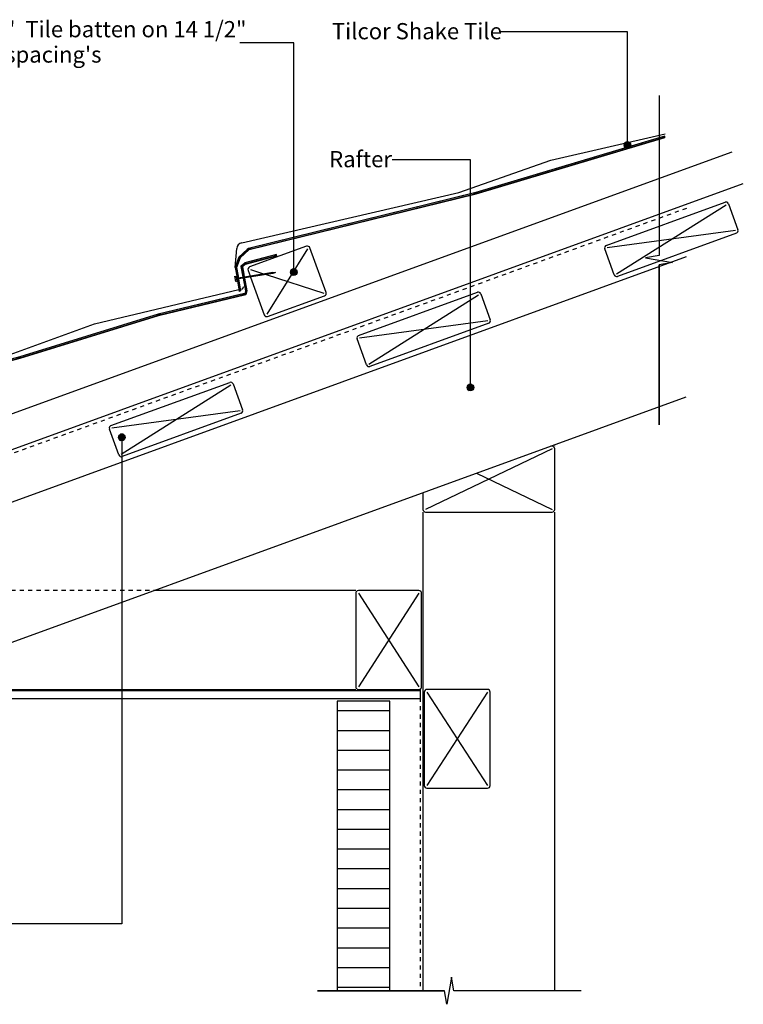
# Model space of a CAD drawing. Extents: x -737 to 243, y -283 to 465.
# Drawn here: x -306 to 243, y -283 to 465 of the extents above; entities that cross this region are included whole.
import ezdxf

# ---------------------------------------------------------------- set-up
doc = ezdxf.new("R2010")
doc.units = 0
doc.linetypes.add('DASH', pattern=[6.35, 3.175, -3.175])
doc.layers.get('0').update_dxf_attribs({"linetype": 'CONTINUOUS'})
doc.styles.add('ARIAL', font='txt', dxfattribs={"height": 12.294162})

# ---------------------------------------------------------------- blocks, each defined once
blk = doc.blocks.new('*U24')
at = {"linetype": 'CONTINUOUS'}
for p, q in [((152.93, 370.26), (152.74, 369.3)), ((152.74, 369.3), (152.93, 368.34)), ((153.47, 371.07), (152.93, 370.26)), ((152.93, 368.34), (153.47, 367.53)), ((154.28, 371.61), (153.47, 371.07)), ((153.47, 367.53), (154.28, 366.99)), ((155.24, 371.8), (154.28, 371.61)), ((155.24, 366.8), (154.28, 366.99)), ((156.19, 371.61), (155.24, 371.8)), ((156.19, 366.99), (155.24, 366.8)), ((156.19, 371.61), (157.01, 371.07)), ((157.01, 367.53), (156.19, 366.99)), ((157.01, 371.07), (157.55, 370.26)), ((157.55, 368.34), (157.01, 367.53)), ((157.55, 370.26), (157.74, 369.3)), ((157.74, 369.3), (157.55, 368.34))]:
    blk.add_line(p, q, dxfattribs=at)
for points in [[(152.93, 370.26), (152.74, 369.3), (157.74, 369.3)], [(152.74, 369.3), (152.93, 368.34), (157.55, 368.34)], [(153.47, 371.07), (152.93, 370.26), (157.55, 370.26)], [(152.93, 368.34), (153.47, 367.53), (157.01, 367.53)], [(154.28, 371.61), (153.47, 371.07), (157.01, 371.07)], [(153.47, 367.53), (154.28, 366.99), (156.19, 366.99)], [(155.24, 371.8), (154.28, 371.61), (156.19, 371.61)]]:
    blk.add_solid(points, dxfattribs=at)
at = {"linetype": 'CONTINUOUS', "extrusion": (0, 0, -1)}
for points in [[(-152.74, 369.3), (-157.74, 369.3), (-157.55, 368.34)], [(-152.93, 370.26), (-157.55, 370.26), (-157.74, 369.3)], [(-152.93, 368.34), (-157.55, 368.34), (-157.01, 367.53)], [(-153.47, 371.07), (-157.01, 371.07), (-157.55, 370.26)], [(-153.47, 367.53), (-157.01, 367.53), (-156.19, 366.99)], [(-154.28, 371.61), (-156.19, 371.61), (-157.01, 371.07)], [(-154.28, 366.99), (-156.19, 366.99), (-155.24, 366.8)]]:
    blk.add_solid(points, dxfattribs=at)
blk = doc.blocks.new('*U25')
at = {"style": 'ARIAL'}
blk.add_text('Tilcor Shake Tile', height=12.2942, dxfattribs=at).set_placement((-69.09, 449.71))
blk = doc.blocks.new('*U27')
at = {"linetype": 'CONTINUOUS'}
for p, q in [((34.37, 187.12), (33.83, 186.31)), ((35.19, 187.66), (34.37, 187.12)), ((36.14, 187.85), (35.19, 187.66)), ((37.1, 187.66), (36.14, 187.85)), ((37.1, 187.66), (37.91, 187.12)), ((37.91, 187.12), (38.45, 186.31)), ((33.83, 186.31), (33.64, 185.35)), ((33.64, 185.35), (33.83, 184.4)), ((33.83, 184.4), (34.37, 183.59)), ((34.37, 183.59), (35.19, 183.04)), ((36.14, 182.85), (35.19, 183.04)), ((37.1, 183.04), (36.14, 182.85)), ((37.91, 183.59), (37.1, 183.04)), ((38.45, 184.4), (37.91, 183.59)), ((38.45, 186.31), (38.64, 185.35)), ((38.64, 185.35), (38.45, 184.4))]:
    blk.add_line(p, q, dxfattribs=at)
for points in [[(34.37, 187.12), (33.83, 186.31), (38.45, 186.31)], [(35.19, 187.66), (34.37, 187.12), (37.91, 187.12)], [(36.14, 187.85), (35.19, 187.66), (37.1, 187.66)], [(33.83, 186.31), (33.64, 185.35), (38.64, 185.35)], [(33.64, 185.35), (33.83, 184.4), (38.45, 184.4)], [(33.83, 184.4), (34.37, 183.59), (37.91, 183.59)], [(34.37, 183.59), (35.19, 183.04), (37.1, 183.04)]]:
    blk.add_solid(points, dxfattribs=at)
at = {"linetype": 'CONTINUOUS', "extrusion": (0, 0, -1)}
for points in [[(-34.37, 187.12), (-37.91, 187.12), (-38.45, 186.31)], [(-35.19, 187.66), (-37.1, 187.66), (-37.91, 187.12)], [(-33.64, 185.35), (-38.64, 185.35), (-38.45, 184.4)], [(-33.83, 186.31), (-38.45, 186.31), (-38.64, 185.35)], [(-33.83, 184.4), (-38.45, 184.4), (-37.91, 183.59)], [(-34.37, 183.59), (-37.91, 183.59), (-37.1, 183.04)], [(-35.19, 183.04), (-37.1, 183.04), (-36.14, 182.85)]]:
    blk.add_solid(points, dxfattribs=at)
blk = doc.blocks.new('*U28')
at = {"style": 'ARIAL'}
blk.add_text('Rafter', height=12.294, dxfattribs=at).set_placement((-71.17, 352.56))
blk = doc.blocks.new('*U31')
at = {"linetype": 'CONTINUOUS'}
for p, q in [((-100.3, 273.92), (-100.49, 272.96)), ((-100.49, 272.96), (-100.3, 272)), ((-99.76, 274.73), (-100.3, 273.92)), ((-100.3, 272), (-99.76, 271.19)), ((-98.95, 275.27), (-99.76, 274.73)), ((-99.76, 271.19), (-98.95, 270.65)), ((-97.99, 275.46), (-98.95, 275.27)), ((-97.99, 270.46), (-98.95, 270.65)), ((-97.04, 275.27), (-97.99, 275.46)), ((-97.04, 270.65), (-97.99, 270.46)), ((-97.04, 275.27), (-96.22, 274.73)), ((-96.22, 271.19), (-97.04, 270.65)), ((-96.22, 274.73), (-95.68, 273.92)), ((-95.68, 272), (-96.22, 271.19)), ((-95.68, 273.92), (-95.49, 272.96)), ((-95.49, 272.96), (-95.68, 272))]:
    blk.add_line(p, q, dxfattribs=at)
for points in [[(-100.3, 273.92), (-100.49, 272.96), (-95.49, 272.96)], [(-100.49, 272.96), (-100.3, 272), (-95.68, 272)], [(-99.76, 274.73), (-100.3, 273.92), (-95.68, 273.92)], [(-100.3, 272), (-99.76, 271.19), (-96.22, 271.19)], [(-98.95, 275.27), (-99.76, 274.73), (-96.22, 274.73)], [(-99.76, 271.19), (-98.95, 270.65), (-97.04, 270.65)], [(-97.99, 275.46), (-98.95, 275.27), (-97.04, 275.27)]]:
    blk.add_solid(points, dxfattribs=at)
at = {"linetype": 'CONTINUOUS', "extrusion": (0, 0, -1)}
for points in [[(100.49, 272.96), (95.49, 272.96), (95.68, 272)], [(100.3, 273.92), (95.68, 273.92), (95.49, 272.96)], [(100.3, 272), (95.68, 272), (96.22, 271.19)], [(99.76, 274.73), (96.22, 274.73), (95.68, 273.92)], [(99.76, 271.19), (96.22, 271.19), (97.04, 270.65)], [(98.95, 275.27), (97.04, 275.27), (96.22, 274.73)], [(98.95, 270.65), (97.04, 270.65), (97.99, 270.46)]]:
    blk.add_solid(points, dxfattribs=at)
blk = doc.blocks.new('*U32')
at = {"style": 'ARIAL'}
for s, p in [('2" x 2"  Tile batten on 14 1/2"', (-359.65, 451.23)), ("truss spacing's", (-359.45, 432))]:
    blk.add_text(s, height=12.2942, dxfattribs=at).set_placement(p)
blk = doc.blocks.new('*U41')
at = {"linetype": 'CONTINUOUS'}
for p, q in [((-229.48, 149.79), (-230.29, 149.25)), ((-228.52, 149.98), (-229.48, 149.79)), ((-227.57, 149.79), (-228.52, 149.98)), ((-227.57, 149.79), (-226.76, 149.25)), ((-230.83, 148.43), (-231.02, 147.48)), ((-231.02, 147.48), (-230.83, 146.52)), ((-230.29, 149.25), (-230.83, 148.43)), ((-230.83, 146.52), (-230.29, 145.71)), ((-230.29, 145.71), (-229.48, 145.17)), ((-228.52, 144.98), (-229.48, 145.17)), ((-227.57, 145.17), (-228.52, 144.98)), ((-226.76, 145.71), (-227.57, 145.17)), ((-226.76, 149.25), (-226.21, 148.43)), ((-226.21, 146.52), (-226.76, 145.71)), ((-226.21, 148.43), (-226.02, 147.48)), ((-226.02, 147.48), (-226.21, 146.52))]:
    blk.add_line(p, q, dxfattribs=at)
for points in [[(-229.48, 149.79), (-230.29, 149.25), (-226.76, 149.25)], [(-228.52, 149.98), (-229.48, 149.79), (-227.57, 149.79)], [(-230.83, 148.43), (-231.02, 147.48), (-226.02, 147.48)], [(-231.02, 147.48), (-230.83, 146.52), (-226.21, 146.52)], [(-230.29, 149.25), (-230.83, 148.43), (-226.21, 148.43)], [(-230.83, 146.52), (-230.29, 145.71), (-226.76, 145.71)], [(-230.29, 145.71), (-229.48, 145.17), (-227.57, 145.17)]]:
    blk.add_solid(points, dxfattribs=at)
at = {"linetype": 'CONTINUOUS', "extrusion": (0, 0, -1)}
for points in [[(229.48, 149.79), (227.57, 149.79), (226.76, 149.25)], [(231.02, 147.48), (226.02, 147.48), (226.21, 146.52)], [(230.83, 148.43), (226.21, 148.43), (226.02, 147.48)], [(230.83, 146.52), (226.21, 146.52), (226.76, 145.71)], [(230.29, 149.25), (226.76, 149.25), (226.21, 148.43)], [(230.29, 145.71), (226.76, 145.71), (227.57, 145.17)], [(229.48, 145.17), (227.57, 145.17), (228.52, 144.98)]]:
    blk.add_solid(points, dxfattribs=at)
blk = doc.blocks.new('*X47')
at = {"color": 0}
for p, q in [((-65, -60), (-25, -60)), ((-65, -75), (-25, -75)), ((-65, -90), (-25, -90)), ((-65, -105), (-25, -105)), ((-65, -120), (-25, -120)), ((-65, -135), (-25, -135)), ((-65, -150), (-25, -150)), ((-65, -165), (-25, -165)), ((-65, -180), (-25, -180)), ((-65, -195), (-25, -195)), ((-65, -210), (-25, -210)), ((-65, -225), (-25, -225)), ((-65, -240), (-25, -240)), ((-65, -255), (-25, -255)), ((-65, -270), (-25, -270))]:
    blk.add_line(p, q, dxfattribs=at)
blk = doc.blocks.new('*U48')
at = {"linetype": 'CONTINUOUS'}
for p, q in [((180.05, 375.11), (40.04, 333.41)), ((183.56, 375.11), (43.54, 333.41)), ((183.64, 376.18), (180.05, 375.11)), ((183.56, 375.11), (183.64, 376.18)), ((36.13, 332.45), (-132.32, 290.91)), ((40.3, 332.45), (-128.14, 290.91)), ((40.04, 333.41), (36.13, 332.45)), ((43.54, 333.41), (40.3, 332.45)), ((-139.64, 284.25), (-139.84, 283.68)), ((-133.32, 290), (-139.64, 284.25)), ((-138.15, 284.25), (-138.78, 283.68)), ((-131.83, 290), (-138.15, 284.25)), ((-132.32, 290.91), (-133.32, 290)), ((-128.14, 290.91), (-131.83, 290)), ((-139.84, 283.68), (-142.43, 276.56)), ((-138.78, 283.68), (-141.36, 276.56)), ((-142.43, 276.56), (-142.41, 276.47)), ((-142.41, 276.47), (-141.3, 269.8)), ((-141.36, 276.56), (-141.4, 276.47)), ((-141.4, 276.47), (-140.28, 269.8)), ((-141.3, 269.8), (-141.11, 268.69)), ((-140.28, 269.8), (-140.1, 268.69)), ((-141.08, 268.53), (-141.11, 268.69)), ((-140.1, 268.69), (-141.08, 268.53)), ((-139.93, 267.7), (-140.92, 267.55)), ((-140.92, 267.55), (-140.9, 267.45)), ((-140.9, 267.45), (-139.43, 258.67)), ((-139.9, 267.55), (-139.93, 267.7)), ((-139.9, 267.55), (-139.89, 267.45)), ((-139.89, 267.45), (-138.42, 258.67)), ((-139.41, 258.51), (-139.43, 258.67)), ((-138.42, 258.67), (-139.41, 258.51))]:
    blk.add_line(p, q, dxfattribs=at)
for points in [[(180.05, 375.11), (40.04, 333.41), (43.54, 333.41)], [(183.64, 376.18), (180.05, 375.11), (183.56, 375.11)], [(36.13, 332.45), (-132.32, 290.91), (-128.14, 290.91)], [(40.04, 333.41), (36.13, 332.45), (40.3, 332.45)], [(-139.64, 284.25), (-139.84, 283.68), (-138.78, 283.68)], [(-133.32, 290), (-139.64, 284.25), (-138.15, 284.25)], [(-132.32, 290.91), (-133.32, 290), (-131.83, 290)], [(-139.84, 283.68), (-142.43, 276.56), (-141.36, 276.56)], [(-142.43, 276.56), (-142.41, 276.47), (-141.4, 276.47)], [(-142.41, 276.47), (-141.3, 269.8), (-140.28, 269.8)], [(-141.3, 269.8), (-141.11, 268.69), (-140.1, 268.69)], [(-139.93, 267.7), (-140.92, 267.55), (-139.9, 267.55)], [(-140.92, 267.55), (-140.9, 267.45), (-139.89, 267.45)], [(-140.9, 267.45), (-139.43, 258.67), (-138.42, 258.67)]]:
    blk.add_solid(points, dxfattribs=at)
at = {"linetype": 'CONTINUOUS', "extrusion": (0, 0, -1)}
for points in [[(-180.05, 375.11), (-183.56, 375.11), (-43.54, 333.41)], [(-36.13, 332.45), (-40.3, 332.45), (128.14, 290.91)], [(-40.04, 333.41), (-43.54, 333.41), (-40.3, 332.45)], [(139.64, 284.25), (138.15, 284.25), (138.78, 283.68)], [(133.32, 290), (131.83, 290), (138.15, 284.25)], [(132.32, 290.91), (128.14, 290.91), (131.83, 290)], [(139.84, 283.68), (138.78, 283.68), (141.36, 276.56)], [(142.43, 276.56), (141.36, 276.56), (141.4, 276.47)], [(142.41, 276.47), (141.4, 276.47), (140.28, 269.8)], [(141.3, 269.8), (140.28, 269.8), (140.1, 268.69)], [(141.11, 268.69), (140.1, 268.69), (141.08, 268.53)], [(140.92, 267.55), (139.9, 267.55), (139.89, 267.45)], [(140.9, 267.45), (139.89, 267.45), (138.42, 258.67)], [(139.43, 258.67), (138.42, 258.67), (139.41, 258.51)]]:
    blk.add_solid(points, dxfattribs=at)
blk = doc.blocks.new('*U49')
at = {"linetype": 'CONTINUOUS'}
for p, q in [((-114.81, 285.4), (-135.25, 279.89)), ((-110.96, 285.4), (-131.41, 279.89)), ((-111.22, 286.36), (-114.81, 285.4)), ((-110.96, 285.4), (-111.22, 286.36)), ((-136.19, 278.99), (-138.08, 277.18)), ((-138.08, 277.18), (-138.02, 276.83)), ((-138.02, 276.83), (-137.28, 272.87)), ((-136.63, 277.18), (-137, 276.83)), ((-137, 276.83), (-136.27, 272.87)), ((-134.74, 278.99), (-136.63, 277.18)), ((-135.25, 279.89), (-136.19, 278.99)), ((-131.41, 279.89), (-134.74, 278.99)), ((-137.28, 272.87), (-136.64, 269.41)), ((-136.61, 269.25), (-136.64, 269.41)), ((-135.63, 269.41), (-136.61, 269.25)), ((-136.27, 272.87), (-135.63, 269.41)), ((-135.44, 268.42), (-136.43, 268.27)), ((-136.43, 268.27), (-134.68, 258.84)), ((-135.41, 268.27), (-135.44, 268.42)), ((-135.41, 268.27), (-133.67, 258.84)), ((-138.73, 255.88), (-201.01, 241.03)), ((-134.42, 255.88), (-196.7, 241.03)), ((-135.24, 256.71), (-138.73, 255.88)), ((-134.69, 258.8), (-135.24, 256.71)), ((-134.68, 258.84), (-134.69, 258.8)), ((-134.2, 256.71), (-134.42, 255.88)), ((-133.66, 258.8), (-134.2, 256.71)), ((-133.67, 258.84), (-133.66, 258.8)), ((-204.13, 240.06), (-305.99, 208.55)), ((-200.74, 240.06), (-302.61, 208.55)), ((-201.01, 241.03), (-204.13, 240.06)), ((-196.7, 241.03), (-200.74, 240.06)), ((-309.72, 207.58), (-477.89, 164.22)), ((-305.72, 207.58), (-473.88, 164.22)), ((-305.99, 208.55), (-309.72, 207.58)), ((-302.61, 208.55), (-305.72, 207.58)), ((-485.13, 157.48), (-485.33, 156.91)), ((-478.86, 163.31), (-485.13, 157.48)), ((-483.66, 157.48), (-484.27, 156.91)), ((-477.39, 163.31), (-483.66, 157.48)), ((-477.89, 164.22), (-478.86, 163.31)), ((-473.88, 164.22), (-477.39, 163.31)), ((-485.33, 156.91), (-487.84, 149.76)), ((-487.84, 149.76), (-487.83, 149.68)), ((-487.83, 149.68), (-484.66, 131.91)), ((-486.78, 149.76), (-486.81, 149.68)), ((-486.81, 149.68), (-483.64, 131.91)), ((-484.27, 156.91), (-486.78, 149.76)), ((-484.63, 131.74), (-484.66, 131.91)), ((-483.64, 131.91), (-484.63, 131.74))]:
    blk.add_line(p, q, dxfattribs=at)
for points in [[(-114.81, 285.4), (-135.25, 279.89), (-131.41, 279.89)], [(-111.22, 286.36), (-114.81, 285.4), (-110.96, 285.4)], [(-136.19, 278.99), (-138.08, 277.18), (-136.63, 277.18)], [(-138.08, 277.18), (-138.02, 276.83), (-137, 276.83)], [(-138.02, 276.83), (-137.28, 272.87), (-136.27, 272.87)], [(-135.25, 279.89), (-136.19, 278.99), (-134.74, 278.99)], [(-137.28, 272.87), (-136.64, 269.41), (-135.63, 269.41)], [(-135.44, 268.42), (-136.43, 268.27), (-135.41, 268.27)], [(-136.43, 268.27), (-134.68, 258.84), (-133.67, 258.84)], [(-138.73, 255.88), (-201.01, 241.03), (-196.7, 241.03)], [(-135.24, 256.71), (-138.73, 255.88), (-134.42, 255.88)], [(-134.69, 258.8), (-135.24, 256.71), (-134.2, 256.71)], [(-134.68, 258.84), (-134.69, 258.8), (-133.66, 258.8)], [(-204.13, 240.06), (-305.99, 208.55), (-302.61, 208.55)], [(-201.01, 241.03), (-204.13, 240.06), (-200.74, 240.06)], [(-309.72, 207.58), (-477.89, 164.22), (-473.88, 164.22)], [(-305.99, 208.55), (-309.72, 207.58), (-305.72, 207.58)], [(-485.13, 157.48), (-485.33, 156.91), (-484.27, 156.91)], [(-478.86, 163.31), (-485.13, 157.48), (-483.66, 157.48)], [(-477.89, 164.22), (-478.86, 163.31), (-477.39, 163.31)], [(-485.33, 156.91), (-487.84, 149.76), (-486.78, 149.76)], [(-487.84, 149.76), (-487.83, 149.68), (-486.81, 149.68)], [(-487.83, 149.68), (-484.66, 131.91), (-483.64, 131.91)]]:
    blk.add_solid(points, dxfattribs=at)
at = {"linetype": 'CONTINUOUS', "extrusion": (0, 0, -1)}
for points in [[(114.81, 285.4), (110.96, 285.4), (131.41, 279.89)], [(138.08, 277.18), (136.63, 277.18), (137, 276.83)], [(138.02, 276.83), (137, 276.83), (136.27, 272.87)], [(136.19, 278.99), (134.74, 278.99), (136.63, 277.18)], [(135.25, 279.89), (131.41, 279.89), (134.74, 278.99)], [(137.28, 272.87), (136.27, 272.87), (135.63, 269.41)], [(136.64, 269.41), (135.63, 269.41), (136.61, 269.25)], [(136.43, 268.27), (135.41, 268.27), (133.67, 258.84)], [(138.73, 255.88), (134.42, 255.88), (196.7, 241.03)], [(135.24, 256.71), (134.2, 256.71), (134.42, 255.88)], [(134.69, 258.8), (133.66, 258.8), (134.2, 256.71)], [(134.68, 258.84), (133.67, 258.84), (133.66, 258.8)], [(204.13, 240.06), (200.74, 240.06), (302.61, 208.55)], [(201.01, 241.03), (196.7, 241.03), (200.74, 240.06)], [(309.72, 207.58), (305.72, 207.58), (473.88, 164.22)], [(305.99, 208.55), (302.61, 208.55), (305.72, 207.58)], [(485.13, 157.48), (483.66, 157.48), (484.27, 156.91)], [(478.86, 163.31), (477.39, 163.31), (483.66, 157.48)], [(477.89, 164.22), (473.88, 164.22), (477.39, 163.31)], [(487.84, 149.76), (486.78, 149.76), (486.81, 149.68)], [(487.83, 149.68), (486.81, 149.68), (483.64, 131.91)], [(485.33, 156.91), (484.27, 156.91), (486.78, 149.76)], [(484.66, 131.91), (483.64, 131.91), (484.63, 131.74)]]:
    blk.add_solid(points, dxfattribs=at)

msp = doc.modelspace()

# ---------------------------------------------------------------- linework, layer by layer
for p, q in [((155.24, 455.39), (58.06, 455.39)), ((155.24, 369.3), (155.24, 455.39)), ((-97.99, 447), (-139.02, 447)), ((-97.99, 272.96), (-97.99, 447)), ((179.17, 407.08), (179.17, 285.63)), ((179.17, 407.08), (179.17, 285.63)), ((183.64, 376.18), (40.04, 333.41)), ((40.3, 332.45), (183.56, 375.11)), ((97, 357.83), (183.78, 377.9)), ((183.56, 375.11), (183.64, 376.18)), ((234.44, 364.09), (-454.13, 113.48)), ((36.14, 358.24), (-23.44, 358.24)), ((27.27, 333.37), (97, 357.83)), ((36.14, 185.35), (36.14, 358.24)), ((-445.44, 89.61), (243.13, 340.23)), ((-137.45, 295.27), (27.27, 333.37)), ((40.04, 333.41), (-132.32, 290.91)), ((-131.83, 290), (40.3, 332.45)), ((139.13, 293.18), (229.34, 326.02)), ((146.99, 271.57), (230.02, 324.14)), ((231.9, 324.82), (239.08, 305.09)), ((237.2, 304.4), (139.81, 291.3)), ((237.89, 302.52), (147.68, 269.69)), ((-88.3, 292.56), (-131.52, 276.83)), ((199.9, 284.56), (-404.25, 64.67)), ((-142.43, 276.56), (-141.31, 290.79)), ((-139.64, 284.25), (-142.43, 276.56)), ((-132.32, 290.91), (-139.64, 284.25)), ((-138.78, 283.68), (-131.83, 290)), ((-111.22, 286.36), (-135.25, 279.89)), ((-134.74, 278.99), (-110.96, 285.4)), ((-87.61, 290.68), (-118.53, 241.12)), ((-110.96, 285.4), (-111.22, 286.36)), ((-73.42, 257.54), (-85.73, 291.37)), ((145.11, 270.88), (137.93, 290.62)), ((179.17, 285.63), (168.86, 283.81)), ((-141.4, 276.47), (-138.78, 283.68)), ((-135.25, 279.89), (-138.08, 277.18)), ((-138.08, 277.18), (-136.61, 269.25)), ((-137, 276.83), (-134.74, 278.99)), ((-135.63, 269.41), (-137, 276.83)), ((168.86, 283.81), (189.48, 280.34)), ((189.48, 280.34), (179.17, 278.52)), ((179.17, 157.08), (179.17, 278.52)), ((179.17, 278.52), (179.17, 157.08)), ((-142, 265.85), (-142.64, 269.8)), ((-142.64, 269.8), (-141.85, 269.63)), ((-142.43, 276.56), (-141.08, 268.53)), ((-141.85, 269.63), (-141.66, 268.44)), ((-141.66, 268.44), (-114.01, 272.87)), ((-113.85, 271.89), (-141.5, 267.45)), ((-140.1, 268.69), (-141.4, 276.47)), ((-132.72, 274.27), (-131.21, 270.12)), ((-130.86, 269.16), (-120.41, 240.44)), ((-130.84, 274.95), (-121.02, 271.75)), ((-118.93, 271.07), (-75.3, 256.85)), ((-114.01, 272.87), (-111.96, 272.7)), ((-111.96, 272.7), (-113.85, 271.89)), ((-142, 265.85), (-141.31, 266.27)), ((-141.5, 267.45), (-141.31, 266.27)), ((-140.92, 267.55), (-139.41, 258.51)), ((-138.42, 258.67), (-139.93, 267.7)), ((-136.88, 260.35), (-135.79, 262.02)), ((-136.43, 268.27), (-134.68, 258.84)), ((-133.66, 258.8), (-135.44, 268.42)), ((-249.3, 233.57), (-139.61, 259.7)), ((-135.24, 256.71), (-201.01, 241.03)), ((-200.74, 240.06), (-134.42, 255.88)), ((-139.41, 258.51), (-138.42, 258.67)), ((-138.63, 259.94), (-136.88, 260.35)), ((-134.68, 258.84), (-135.24, 256.71)), ((-134.42, 255.88), (-133.66, 258.8)), ((-117.84, 239.24), (-74.62, 254.97)), ((-48.81, 224.78), (41.4, 257.61)), ((-40.95, 203.16), (42.08, 255.73)), ((43.96, 256.42), (51.14, 236.68)), ((-201.01, 241.03), (-305.99, 208.55)), ((-305.72, 207.58), (-200.74, 240.06)), ((-318.76, 208.37), (-249.3, 233.57)), ((49.27, 236), (-48.13, 222.9)), ((49.95, 234.12), (-40.26, 201.29)), ((-42.82, 202.48), (-50.01, 222.21)), ((-477.39, 163.31), (-305.72, 207.58)), ((-236.75, 156.37), (-146.54, 189.21)), ((-228.88, 134.76), (-145.86, 187.33)), ((-143.98, 188.01), (-136.79, 168.28)), ((-404.25, -41.75), (199.9, 178.15)), ((-138.67, 167.59), (-236.07, 154.49)), ((-137.99, 165.72), (-228.2, 132.88)), ((-230.76, 134.08), (-237.95, 153.81)), ((-228.52, 147.48), (-228.52, -221.87)), ((98, 138.72), (2, 92.72)), ((98, 140.72), (97.06, 140.72)), ((100, 140.72), (100, 141.07)), ((100, 92.72), (100, 138.72)), ((40.66, 120.19), (98, 92.72)), ((0, 105.39), (0, 92.72)), ((0, 90.72), (0, -272.68)), ((2, 90.72), (98, 90.72)), ((100, -272.68), (100, 90.72)), ((-51, 31.1), (-204.1, 31.1)), ((-3, 31.1), (-49, 31.1)), ((-51, 29.1), (-51, -41.9)), ((-49, 29.1), (-3, -41.9)), ((-3, 29.1), (-49, -41.9)), ((-1, -41.9), (-1, 29.1)), ((-404.25, -43.9), (-51, -43.9)), ((-49, -43.9), (-3, -43.9)), ((49, -43.9), (3, -43.9)), ((-2, -44.9), (-404.25, -44.9)), ((-404.25, -50.9), (-2, -50.9)), ((-2, -44.9), (-2, -50.9)), ((1, -45.9), (1, -116.9)), ((3, -45.9), (49, -116.9)), ((49, -45.9), (3, -116.9)), ((51, -116.9), (51, -45.9)), ((-25, -52.9), (-65, -52.9)), ((-65, -52.9), (-65, -272.68)), ((-25, -272.68), (-25, -52.9)), ((3, -118.9), (49, -118.9)), ((-228.52, -221.87), (-624.82, -221.87)), ((21.74, -262.37), (18.26, -282.99)), ((23.55, -272.68), (21.74, -262.37)), ((-80, -272.68), (16.45, -272.68)), ((16.45, -272.68), (-80, -272.68)), ((18.26, -282.99), (16.45, -272.68)), ((120, -272.68), (23.55, -272.68)), ((120, -272.68), (23.55, -272.68))]:
    msp.add_line(p, q)
at = {"linetype": 'DASH'}
for p, q in [((200.05, 321.35), (-466.48, 78.76)), ((-201.17, 31.1), (-400, 31.1)), ((-2, -43.9), (-2, -272.68))]:
    msp.add_line(p, q, dxfattribs=at)
for centre in [(155.24, 369.3), (-97.99, 272.96), (36.14, 185.35), (-228.52, 147.48)]:
    msp.add_circle(centre, 2.5)
for centre, radius, start, end in [((230.02, 324.14), 2, 20, 110), ((237.2, 304.4), 2, 290, 20), ((-136.32, 290.4), 5, 103.02547, 175.49695), ((-87.61, 290.68), 2, 20, 110), ((139.81, 291.3), 2, 110, 200), ((-130.84, 274.95), 2, 110, 200), ((146.99, 271.57), 2, 200, 290), ((-75.3, 256.85), 2, 290, 20), ((42.08, 255.73), 2, 20, 110), ((-118.53, 241.12), 2, 200, 290), ((49.27, 236), 2, 290, 20), ((-48.13, 222.9), 2, 110, 200), ((-40.95, 203.16), 2, 200, 290), ((-145.86, 187.33), 2, 20, 110), ((-138.67, 167.59), 2, 290, 20), ((-236.07, 154.49), 2, 110, 200), ((98, 138.72), 2, 0, 90), ((-228.88, 134.76), 2, 200, 290), ((2, 92.72), 2, 180, 270), ((98, 92.72), 2, 270, 0), ((-49, 29.1), 2, 90, 180), ((-3, 29.1), 2, 0, 90), ((-49, -41.9), 2, 180, 270), ((-3, -41.9), 2, 270, 0), ((3, -45.9), 2, 90, 180), ((49, -45.9), 2, 0, 90), ((3, -116.9), 2, 180, 270), ((49, -116.9), 2, 270, 0)]:
    msp.add_arc(centre, radius, start, end)

# ---------------------------------------------------------------- block references
for name in ['*U32', '*U25', '*U28']:
    msp.add_blockref(name, (0, 0))
at = {"linetype": 'CONTINUOUS'}
for name in ['*U48', '*U24', '*U49', '*U31', '*U27', '*U41', '*X47']:
    msp.add_blockref(name, (0, 0), dxfattribs=at)

doc.saveas('drawing.dxf')
